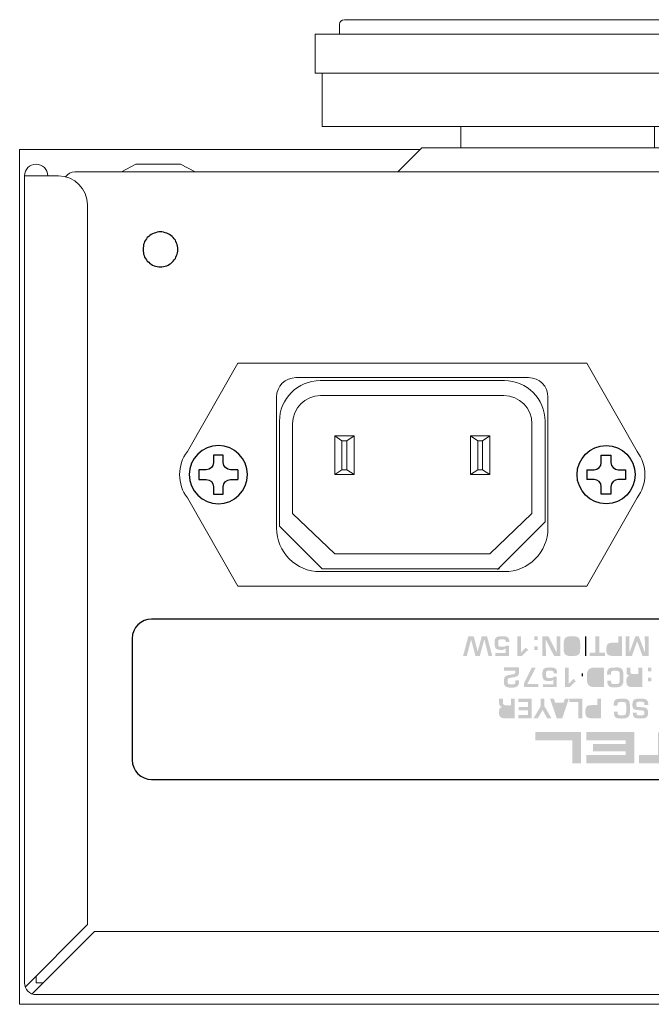
# Model space of a CAD drawing. Extents: x 1267 to 1885, y -1109 to -465.
# Drawn here: x 1284 to 1350, y -566 to -465 of the extents above; entities that cross this region are included whole.
import ezdxf

# ---------------------------------------------------------------- set-up
doc = ezdxf.new("R2010")
doc.units = 0
doc.header["$LTSCALE"] = 0.5
doc.layers.add('_____1', color=160, linetype='CONTINUOUS')
for name, color, linetype, lineweight in [('Ac Inlet', 63, 'CONTINUOUS', 15), ('Chassis Body', 7, 'CONTINUOUS', 18), ('D-SUB', 6, 'CONTINUOUS', 15), ('dim @ 1', 82, 'CONTINUOUS', 9), ('End Cap', 31, 'CONTINUOUS', 15), ('Foot', 2, 'CONTINUOUS', 20), ('PARTS', 61, 'CONTINUOUS', 15), ('Rear Chassis', 90, 'CONTINUOUS', 15), ('Top Cover', 153, 'CONTINUOUS', 15)]:
    doc.layers.add(name, color=color, linetype=linetype, lineweight=lineweight)

# ---------------------------------------------------------------- blocks, each defined once
blk = doc.blocks.new('sfgshsghgfh')
at = {"layer": 'PARTS', "linetype": 'Continuous', "lineweight": -3}
for p, q in [((-0.5, 2), (0.5, 2)), ((-0.5, 1.25), (-0.5, 2)), ((0.5, 2), (0.5, 1.25)), ((-2, 0.5), (-1.25, 0.5)), ((-2, 0.5), (-2, -0.5)), ((1.25, 0.5), (2, 0.5)), ((2, 0.5), (2, -0.5)), ((-1.25, -0.5), (-2, -0.5)), ((2, -0.5), (1.25, -0.5)), ((-0.5, -2), (-0.5, -1.25)), ((0.5, -2), (-0.5, -2)), ((0.5, -1.25), (0.5, -2))]:
    blk.add_line(p, q, dxfattribs=at)
blk.add_circle((0, 0), 3, dxfattribs=at)
for centre, start, end in [((-1.25, 1.25), 270, 0), ((1.25, 1.25), 180, 270), ((-1.25, -1.25), 0, 90), ((1.25, -1.25), 90, 180)]:
    blk.add_arc(centre, 0.75, start, end, dxfattribs=at)
blk = doc.blocks.new('LEG')
at = {"layer": 'Foot'}
for p, q in [((0, 25), (-4, 25)), ((-4, 25), (-4, -25)), ((0, -25), (0, 25)), ((5.5, 24.3), (0, 24.3)), ((5.5, -24.3), (5.5, 24.3)), ((-4, 22.5), (-5, 22.5)), ((-5.5, 22), (-5.5, -22)), ((5.5, 10), (7.7, 10)), ((7.7, -10), (5.5, -10)), ((-5, -22.5), (-4, -22.5)), ((0, -24.3), (5.5, -24.3)), ((-4, -25), (0, -25))]:
    blk.add_line(p, q, dxfattribs=at)
for centre, start, end in [((-5, 22), 90, 180), ((-5, -22), 180, 270)]:
    blk.add_arc(centre, 0.5, start, end, dxfattribs=at)

msp = doc.modelspace()

# ---------------------------------------------------------------- hatches: boundary and pattern name
at = {"layer": '_____1'}
h = msp.add_hatch(color=7, dxfattribs=at)
h.dxf.hatch_style = 2
h.paths.add_polyline_path([(1330.92, -528.63), (1330.48, -530.33), (1330.09, -530.33), (1330.63, -528.32), (1331.19, -528.32), (1331.59, -529.85), (1331.6, -529.85), (1332.02, -528.32), (1332.57, -528.32), (1333.1, -530.33), (1332.71, -530.33), (1332.29, -528.63), (1332.28, -528.63), (1331.82, -530.33), (1331.37, -530.33), (1330.92, -528.63)])
h = msp.add_hatch(color=7, dxfattribs=at)
h.dxf.hatch_style = 2
edge = h.paths.add_edge_path()
edge.add_spline(control_points=[(1334.48, -530.03), (1334.48, -530.03), (1334.48, -529.54), (1334.48, -529.54), (1334.48, -529.54), (1334.48, -529.54), (1334.48, -529.54), (1334.45, -529.59), (1334.41, -529.62), (1334.36, -529.65), (1334.3, -529.67), (1334.25, -529.69), (1334.19, -529.7), (1334.13, -529.7), (1334.07, -529.71), (1334, -529.71), (1333.86, -529.71), (1333.76, -529.69), (1333.67, -529.67), (1333.59, -529.64), (1333.52, -529.6), (1333.47, -529.55), (1333.42, -529.49), (1333.39, -529.42), (1333.37, -529.34), (1333.35, -529.25), (1333.34, -529.14), (1333.34, -529.01), (1333.34, -528.85), (1333.35, -528.73), (1333.38, -528.63), (1333.41, -528.54), (1333.45, -528.47), (1333.51, -528.42), (1333.58, -528.37), (1333.66, -528.34), (1333.75, -528.33), (1333.85, -528.31), (1333.98, -528.3), (1334.14, -528.3), (1334.27, -528.3), (1334.38, -528.31), (1334.47, -528.32), (1334.55, -528.34), (1334.63, -528.36), (1334.68, -528.4), (1334.74, -528.44), (1334.78, -528.5), (1334.81, -528.58), (1334.85, -528.66), (1334.86, -528.77), (1334.87, -528.9), (1334.87, -528.9), (1334.5, -528.9), (1334.5, -528.9), (1334.5, -528.81), (1334.48, -528.74), (1334.46, -528.7), (1334.43, -528.66), (1334.39, -528.64), (1334.34, -528.63), (1334.29, -528.62), (1334.21, -528.62), (1334.11, -528.62), (1333.99, -528.62), (1333.9, -528.63), (1333.84, -528.64), (1333.79, -528.66), (1333.75, -528.69), (1333.73, -528.75), (1333.72, -528.8), (1333.71, -528.88), (1333.71, -529), (1333.71, -529.12), (1333.72, -529.2), (1333.73, -529.26), (1333.75, -529.31), (1333.79, -529.35), (1333.84, -529.36), (1333.9, -529.38), (1333.99, -529.39), (1334.11, -529.39), (1334.19, -529.39), (1334.25, -529.39), (1334.3, -529.38), (1334.35, -529.38), (1334.39, -529.37), (1334.42, -529.35), (1334.45, -529.33), (1334.47, -529.3), (1334.48, -529.26), (1334.48, -529.26), (1334.82, -529.26), (1334.82, -529.26), (1334.82, -529.26), (1334.82, -530.33), (1334.82, -530.33), (1334.82, -530.33), (1333.42, -530.33), (1333.42, -530.33), (1333.42, -530.33), (1333.42, -530.03), (1333.42, -530.03), (1333.42, -530.03), (1334.48, -530.03), (1334.48, -530.03)], knot_values=[0, 0, 0, 0, 1, 1, 1, 2, 2, 2, 3, 3, 3, 4, 4, 4, 5, 5, 5, 6, 6, 6, 7, 7, 7, 8, 8, 8, 9, 9, 9, 10, 10, 10, 11, 11, 11, 12, 12, 12, 13, 13, 13, 14, 14, 14, 15, 15, 15, 16, 16, 16, 17, 17, 17, 18, 18, 18, 19, 19, 19, 20, 20, 20, 21, 21, 21, 22, 22, 22, 23, 23, 23, 24, 24, 24, 25, 25, 25, 26, 26, 26, 27, 27, 27, 28, 28, 28, 29, 29, 29, 30, 30, 30, 31, 31, 31, 32, 32, 32, 33, 33, 33, 34, 34, 34, 35, 35, 35, 35], degree=3, periodic=0)
h = msp.add_hatch(color=7, dxfattribs=at)
h.dxf.hatch_style = 2
h.paths.add_polyline_path([(1335.68, -530.33), (1335.68, -528.32), (1336.05, -528.32), (1336.05, -530.01), (1336.57, -529.48), (1336.79, -529.72), (1336.15, -530.33)])
h = msp.add_hatch(color=7, dxfattribs=at)
h.dxf.hatch_style = 2
edge = h.paths.add_edge_path()
edge.add_spline(control_points=[(1337.44, -528.32), (1337.44, -528.32), (1337.77, -528.32), (1337.77, -528.32), (1337.77, -528.32), (1337.77, -528.69), (1337.77, -528.69), (1337.77, -528.69), (1337.44, -528.69), (1337.44, -528.69), (1337.44, -528.69), (1337.44, -528.32), (1337.44, -528.32)], knot_values=[0, 0, 0, 0, 1, 1, 1, 2, 2, 2, 3, 3, 3, 4, 4, 4, 4], degree=3, periodic=0)
edge = h.paths.add_edge_path()
edge.add_spline(control_points=[(1337.44, -529.35), (1337.44, -529.35), (1337.77, -529.35), (1337.77, -529.35), (1337.77, -529.35), (1337.77, -529.72), (1337.77, -529.72), (1337.77, -529.72), (1337.44, -529.72), (1337.44, -529.72), (1337.44, -529.72), (1337.44, -529.35), (1337.44, -529.35)], knot_values=[0, 0, 0, 0, 1, 1, 1, 2, 2, 2, 3, 3, 3, 4, 4, 4, 4], degree=3, periodic=0)
h = msp.add_hatch(color=7, dxfattribs=at)
h.dxf.hatch_style = 2
h.paths.add_polyline_path([(1338.61, -528.65), (1338.64, -530.33), (1338.25, -530.33), (1338.25, -528.32), (1338.9, -528.32), (1339.75, -530), (1339.76, -530), (1339.73, -528.32), (1340.12, -528.32), (1340.12, -530.33), (1339.48, -530.33), (1338.62, -528.65)])
h = msp.add_hatch(color=7, dxfattribs=at)
h.dxf.hatch_style = 2
edge = h.paths.add_edge_path(flags=16)
edge.add_spline(control_points=[(1341.32, -530.01), (1341.43, -530.01), (1341.51, -530.01), (1341.57, -529.99), (1341.63, -529.98), (1341.68, -529.96), (1341.71, -529.93), (1341.73, -529.9), (1341.75, -529.86), (1341.77, -529.82), (1341.78, -529.77), (1341.78, -529.7), (1341.78, -529.61), (1341.78, -529.61), (1341.78, -529.07), (1341.78, -529.07), (1341.78, -528.97), (1341.78, -528.89), (1341.77, -528.83), (1341.75, -528.77), (1341.73, -528.73), (1341.7, -528.7), (1341.67, -528.67), (1341.62, -528.65), (1341.57, -528.65), (1341.51, -528.64), (1341.43, -528.63), (1341.32, -528.63), (1341.2, -528.63), (1341.1, -528.64), (1341.04, -528.66), (1340.97, -528.68), (1340.93, -528.72), (1340.9, -528.78), (1340.87, -528.84), (1340.86, -528.94), (1340.86, -529.07), (1340.86, -529.07), (1340.86, -529.61), (1340.86, -529.61), (1340.86, -529.7), (1340.86, -529.78), (1340.88, -529.83), (1340.9, -529.89), (1340.93, -529.93), (1340.96, -529.95), (1341, -529.98), (1341.04, -529.99), (1341.1, -530), (1341.15, -530.01), (1341.23, -530.01), (1341.32, -530.01)], knot_values=[0, 0, 0, 0, 1, 1, 1, 2, 2, 2, 3, 3, 3, 4, 4, 4, 5, 5, 5, 6, 6, 6, 7, 7, 7, 8, 8, 8, 9, 9, 9, 10, 10, 10, 11, 11, 11, 12, 12, 12, 13, 13, 13, 14, 14, 14, 15, 15, 15, 16, 16, 16, 17, 17, 17, 17], degree=3, periodic=0)
edge = h.paths.add_edge_path()
edge.add_spline(control_points=[(1341.32, -530.34), (1341.16, -530.34), (1341.03, -530.33), (1340.93, -530.32), (1340.83, -530.3), (1340.74, -530.27), (1340.68, -530.22), (1340.61, -530.17), (1340.55, -530.09), (1340.52, -530), (1340.48, -529.9), (1340.47, -529.77), (1340.47, -529.61), (1340.47, -529.61), (1340.47, -529.07), (1340.47, -529.07), (1340.47, -528.86), (1340.5, -528.7), (1340.55, -528.59), (1340.61, -528.48), (1340.7, -528.4), (1340.82, -528.36), (1340.94, -528.32), (1341.11, -528.3), (1341.32, -528.3), (1341.49, -528.3), (1341.63, -528.31), (1341.73, -528.33), (1341.83, -528.35), (1341.92, -528.39), (1341.98, -528.44), (1342.05, -528.49), (1342.1, -528.57), (1342.13, -528.67), (1342.16, -528.77), (1342.17, -528.9), (1342.17, -529.07), (1342.17, -529.07), (1342.17, -529.61), (1342.17, -529.61), (1342.17, -529.77), (1342.16, -529.89), (1342.13, -529.99), (1342.1, -530.08), (1342.05, -530.16), (1341.99, -530.21), (1341.93, -530.26), (1341.84, -530.3), (1341.74, -530.31), (1341.63, -530.33), (1341.5, -530.34), (1341.32, -530.34)], knot_values=[0, 0, 0, 0, 1, 1, 1, 2, 2, 2, 3, 3, 3, 4, 4, 4, 5, 5, 5, 6, 6, 6, 7, 7, 7, 8, 8, 8, 9, 9, 9, 10, 10, 10, 11, 11, 11, 12, 12, 12, 13, 13, 13, 14, 14, 14, 15, 15, 15, 16, 16, 16, 17, 17, 17, 17], degree=3, periodic=0)
h = msp.add_hatch(color=7, dxfattribs=at)
h.dxf.hatch_style = 2
h.paths.add_polyline_path([(1343.74, -530), (1343.74, -528.32), (1344.13, -528.32), (1344.13, -530), (1344.72, -530), (1344.72, -530.33), (1343.15, -530.33), (1343.15, -530)])
h = msp.add_hatch(color=7, dxfattribs=at)
h.dxf.hatch_style = 2
edge = h.paths.add_edge_path(flags=16)
edge.add_spline(control_points=[(1346.09, -529.3), (1346.09, -529.3), (1345.59, -529.3), (1345.59, -529.3), (1345.5, -529.3), (1345.43, -529.31), (1345.38, -529.33), (1345.33, -529.34), (1345.3, -529.38), (1345.29, -529.42), (1345.27, -529.47), (1345.26, -529.54), (1345.26, -529.64), (1345.26, -529.74), (1345.27, -529.81), (1345.28, -529.86), (1345.3, -529.91), (1345.33, -529.95), (1345.38, -529.97), (1345.42, -529.99), (1345.49, -530), (1345.59, -530), (1345.59, -530), (1346.09, -530), (1346.09, -530), (1346.09, -530), (1346.09, -529.3), (1346.09, -529.3)], knot_values=[0, 0, 0, 0, 1, 1, 1, 2, 2, 2, 3, 3, 3, 4, 4, 4, 5, 5, 5, 6, 6, 6, 7, 7, 7, 8, 8, 8, 9, 9, 9, 9], degree=3, periodic=0)
edge = h.paths.add_edge_path()
edge.add_spline(control_points=[(1346.48, -528.32), (1346.48, -528.32), (1346.48, -530.33), (1346.48, -530.33), (1346.48, -530.33), (1345.59, -530.33), (1345.59, -530.33), (1345.4, -530.33), (1345.26, -530.31), (1345.16, -530.27), (1345.05, -530.23), (1344.98, -530.16), (1344.94, -530.07), (1344.89, -529.97), (1344.87, -529.82), (1344.87, -529.64), (1344.87, -529.49), (1344.88, -529.38), (1344.91, -529.29), (1344.94, -529.2), (1344.98, -529.14), (1345.03, -529.09), (1345.09, -529.04), (1345.16, -529.01), (1345.25, -528.99), (1345.33, -528.98), (1345.45, -528.97), (1345.59, -528.97), (1345.59, -528.97), (1346.09, -528.97), (1346.09, -528.97), (1346.09, -528.97), (1346.09, -528.32), (1346.09, -528.32), (1346.09, -528.32), (1346.48, -528.32), (1346.48, -528.32)], knot_values=[0, 0, 0, 0, 1, 1, 1, 2, 2, 2, 3, 3, 3, 4, 4, 4, 5, 5, 5, 6, 6, 6, 7, 7, 7, 8, 8, 8, 9, 9, 9, 10, 10, 10, 11, 11, 11, 12, 12, 12, 12], degree=3, periodic=0)
h = msp.add_hatch(color=7, dxfattribs=at)
h.dxf.hatch_style = 2
h.paths.add_polyline_path([(1347.24, -530.01), (1347.87, -528.32), (1348.22, -528.32), (1348.86, -530), (1348.87, -530), (1348.83, -528.32), (1349.22, -528.32), (1349.22, -530.33), (1348.6, -530.33), (1348.05, -528.83), (1348.04, -528.83), (1347.51, -530.33), (1346.87, -530.33), (1346.87, -528.32), (1347.26, -528.32), (1347.23, -530.01)])
h = msp.add_hatch(color=7, dxfattribs=at)
h.dxf.hatch_style = 2
edge = h.paths.add_edge_path()
edge.add_spline(control_points=[(1334.3, -531.84), (1334.3, -531.84), (1334.3, -531.51), (1334.3, -531.51), (1334.3, -531.51), (1335.87, -531.51), (1335.87, -531.51), (1335.87, -531.51), (1335.87, -531.9), (1335.87, -531.9), (1335.87, -532.07), (1335.84, -532.2), (1335.8, -532.28), (1335.75, -532.37), (1335.68, -532.42), (1335.59, -532.45), (1335.51, -532.49), (1335.37, -532.52), (1335.19, -532.55), (1335.08, -532.56), (1335, -532.58), (1334.93, -532.59), (1334.87, -532.6), (1334.81, -532.62), (1334.78, -532.64), (1334.74, -532.66), (1334.72, -532.7), (1334.7, -532.74), (1334.69, -532.79), (1334.68, -532.86), (1334.68, -532.96), (1334.68, -533.05), (1334.69, -533.12), (1334.72, -533.16), (1334.74, -533.2), (1334.78, -533.23), (1334.83, -533.25), (1334.88, -533.26), (1334.96, -533.27), (1335.07, -533.27), (1335.17, -533.27), (1335.25, -533.26), (1335.3, -533.26), (1335.35, -533.25), (1335.38, -533.24), (1335.41, -533.21), (1335.44, -533.19), (1335.46, -533.15), (1335.47, -533.09), (1335.48, -533.03), (1335.49, -532.95), (1335.49, -532.84), (1335.49, -532.84), (1335.87, -532.84), (1335.87, -532.84), (1335.87, -532.99), (1335.86, -533.11), (1335.84, -533.19), (1335.83, -533.28), (1335.8, -533.35), (1335.74, -533.41), (1335.69, -533.47), (1335.61, -533.52), (1335.51, -533.55), (1335.4, -533.58), (1335.25, -533.6), (1335.06, -533.6), (1334.93, -533.6), (1334.82, -533.59), (1334.73, -533.57), (1334.64, -533.56), (1334.56, -533.53), (1334.49, -533.48), (1334.43, -533.43), (1334.38, -533.37), (1334.35, -533.29), (1334.32, -533.2), (1334.3, -533.09), (1334.3, -532.96), (1334.3, -532.78), (1334.32, -532.64), (1334.37, -532.55), (1334.41, -532.46), (1334.48, -532.4), (1334.57, -532.36), (1334.66, -532.33), (1334.81, -532.29), (1335, -532.26), (1335.16, -532.23), (1335.27, -532.22), (1335.32, -532.2), (1335.38, -532.19), (1335.42, -532.16), (1335.45, -532.12), (1335.47, -532.08), (1335.49, -532), (1335.49, -531.9), (1335.49, -531.9), (1335.49, -531.84), (1335.49, -531.84), (1335.49, -531.84), (1334.3, -531.84), (1334.3, -531.84)], knot_values=[0, 0, 0, 0, 1, 1, 1, 2, 2, 2, 3, 3, 3, 4, 4, 4, 5, 5, 5, 6, 6, 6, 7, 7, 7, 8, 8, 8, 9, 9, 9, 10, 10, 10, 11, 11, 11, 12, 12, 12, 13, 13, 13, 14, 14, 14, 15, 15, 15, 16, 16, 16, 17, 17, 17, 18, 18, 18, 19, 19, 19, 20, 20, 20, 21, 21, 21, 22, 22, 22, 23, 23, 23, 24, 24, 24, 25, 25, 25, 26, 26, 26, 27, 27, 27, 28, 28, 28, 29, 29, 29, 30, 30, 30, 31, 31, 31, 32, 32, 32, 33, 33, 33, 34, 34, 34, 34], degree=3, periodic=0)
h = msp.add_hatch(color=7, dxfattribs=at)
h.dxf.hatch_style = 2
h.paths.add_polyline_path([(1336.36, -533.54), (1336.36, -533.17), (1337.18, -531.53), (1337.59, -531.53), (1336.72, -533.21), (1337.85, -533.21), (1337.85, -533.54)])
h = msp.add_hatch(color=7, dxfattribs=at)
h.dxf.hatch_style = 2
edge = h.paths.add_edge_path()
edge.add_spline(control_points=[(1339.41, -533.25), (1339.41, -533.25), (1339.41, -532.76), (1339.41, -532.76), (1339.41, -532.76), (1339.41, -532.76), (1339.41, -532.76), (1339.38, -532.8), (1339.34, -532.84), (1339.29, -532.86), (1339.23, -532.89), (1339.18, -532.91), (1339.12, -532.91), (1339.06, -532.92), (1339, -532.92), (1338.93, -532.92), (1338.8, -532.92), (1338.69, -532.91), (1338.6, -532.88), (1338.52, -532.86), (1338.45, -532.82), (1338.41, -532.76), (1338.36, -532.71), (1338.32, -532.64), (1338.3, -532.55), (1338.28, -532.47), (1338.27, -532.36), (1338.27, -532.22), (1338.27, -532.07), (1338.28, -531.94), (1338.31, -531.85), (1338.34, -531.76), (1338.38, -531.69), (1338.45, -531.64), (1338.51, -531.59), (1338.59, -531.56), (1338.68, -531.54), (1338.78, -531.53), (1338.91, -531.52), (1339.07, -531.52), (1339.2, -531.52), (1339.31, -531.52), (1339.4, -531.54), (1339.48, -531.55), (1339.56, -531.58), (1339.61, -531.62), (1339.67, -531.66), (1339.72, -531.72), (1339.75, -531.8), (1339.78, -531.88), (1339.79, -531.98), (1339.8, -532.11), (1339.8, -532.11), (1339.43, -532.11), (1339.43, -532.11), (1339.43, -532.02), (1339.42, -531.96), (1339.39, -531.92), (1339.36, -531.88), (1339.32, -531.86), (1339.27, -531.85), (1339.22, -531.84), (1339.14, -531.83), (1339.04, -531.83), (1338.92, -531.83), (1338.83, -531.84), (1338.77, -531.86), (1338.72, -531.87), (1338.68, -531.91), (1338.67, -531.96), (1338.65, -532.01), (1338.64, -532.1), (1338.64, -532.22), (1338.64, -532.34), (1338.65, -532.42), (1338.67, -532.47), (1338.68, -532.53), (1338.72, -532.56), (1338.78, -532.58), (1338.83, -532.6), (1338.92, -532.61), (1339.04, -532.61), (1339.12, -532.61), (1339.19, -532.6), (1339.23, -532.6), (1339.28, -532.59), (1339.32, -532.58), (1339.35, -532.56), (1339.38, -532.54), (1339.4, -532.51), (1339.41, -532.47), (1339.41, -532.47), (1339.75, -532.47), (1339.75, -532.47), (1339.75, -532.47), (1339.75, -533.54), (1339.75, -533.54), (1339.75, -533.54), (1338.35, -533.54), (1338.35, -533.54), (1338.35, -533.54), (1338.35, -533.25), (1338.35, -533.25), (1338.35, -533.25), (1339.41, -533.25), (1339.41, -533.25)], knot_values=[0, 0, 0, 0, 1, 1, 1, 2, 2, 2, 3, 3, 3, 4, 4, 4, 5, 5, 5, 6, 6, 6, 7, 7, 7, 8, 8, 8, 9, 9, 9, 10, 10, 10, 11, 11, 11, 12, 12, 12, 13, 13, 13, 14, 14, 14, 15, 15, 15, 16, 16, 16, 17, 17, 17, 18, 18, 18, 19, 19, 19, 20, 20, 20, 21, 21, 21, 22, 22, 22, 23, 23, 23, 24, 24, 24, 25, 25, 25, 26, 26, 26, 27, 27, 27, 28, 28, 28, 29, 29, 29, 30, 30, 30, 31, 31, 31, 32, 32, 32, 33, 33, 33, 34, 34, 34, 35, 35, 35, 35], degree=3, periodic=0)
h = msp.add_hatch(color=7, dxfattribs=at)
h.dxf.hatch_style = 2
h.paths.add_polyline_path([(1340.61, -533.54), (1340.61, -531.53), (1340.98, -531.53), (1340.98, -533.22), (1341.5, -532.7), (1341.72, -532.94), (1341.08, -533.54)])
h = msp.add_hatch(color=7, dxfattribs=at)
h.dxf.hatch_style = 2
edge = h.paths.add_edge_path(flags=16)
edge.add_spline(control_points=[(1344.25, -531.86), (1344.25, -531.86), (1343.61, -531.86), (1343.61, -531.86), (1343.49, -531.86), (1343.4, -531.91), (1343.35, -532), (1343.3, -532.08), (1343.27, -532.19), (1343.27, -532.32), (1343.27, -532.32), (1343.27, -532.8), (1343.27, -532.8), (1343.27, -532.96), (1343.3, -533.07), (1343.36, -533.13), (1343.42, -533.18), (1343.52, -533.21), (1343.67, -533.21), (1343.67, -533.21), (1344.25, -533.21), (1344.25, -533.21), (1344.25, -533.21), (1344.25, -531.86), (1344.25, -531.86)], knot_values=[0, 0, 0, 0, 1, 1, 1, 2, 2, 2, 3, 3, 3, 4, 4, 4, 5, 5, 5, 6, 6, 6, 7, 7, 7, 8, 8, 8, 8], degree=3, periodic=0)
edge = h.paths.add_edge_path()
edge.add_spline(control_points=[(1344.64, -531.53), (1344.64, -531.53), (1344.64, -533.54), (1344.64, -533.54), (1344.64, -533.54), (1343.67, -533.54), (1343.67, -533.54), (1343.49, -533.54), (1343.33, -533.52), (1343.22, -533.47), (1343.1, -533.42), (1343.02, -533.34), (1342.96, -533.23), (1342.91, -533.12), (1342.88, -532.98), (1342.88, -532.8), (1342.88, -532.8), (1342.88, -532.32), (1342.88, -532.32), (1342.88, -532.2), (1342.89, -532.1), (1342.91, -532.01), (1342.93, -531.92), (1342.97, -531.84), (1343.02, -531.76), (1343.07, -531.69), (1343.15, -531.64), (1343.25, -531.6), (1343.34, -531.55), (1343.46, -531.53), (1343.61, -531.53), (1343.61, -531.53), (1344.64, -531.53), (1344.64, -531.53)], knot_values=[0, 0, 0, 0, 1, 1, 1, 2, 2, 2, 3, 3, 3, 4, 4, 4, 5, 5, 5, 6, 6, 6, 7, 7, 7, 8, 8, 8, 9, 9, 9, 10, 10, 10, 11, 11, 11, 11], degree=3, periodic=0)
h = msp.add_hatch(color=7, dxfattribs=at)
h.dxf.hatch_style = 2
edge = h.paths.add_edge_path()
edge.add_spline(control_points=[(1344.97, -532.87), (1344.97, -532.87), (1345.36, -532.87), (1345.36, -532.87), (1345.36, -532.87), (1345.36, -532.98), (1345.36, -532.98), (1345.36, -533.06), (1345.37, -533.11), (1345.4, -533.15), (1345.42, -533.18), (1345.46, -533.2), (1345.52, -533.21), (1345.57, -533.22), (1345.66, -533.23), (1345.79, -533.23), (1345.89, -533.23), (1345.97, -533.22), (1346.03, -533.21), (1346.09, -533.2), (1346.13, -533.18), (1346.16, -533.15), (1346.19, -533.12), (1346.22, -533.07), (1346.23, -533.01), (1346.24, -532.96), (1346.24, -532.88), (1346.24, -532.77), (1346.24, -532.77), (1346.24, -532.33), (1346.24, -532.33), (1346.24, -532.21), (1346.24, -532.13), (1346.23, -532.07), (1346.22, -532.01), (1346.2, -531.97), (1346.17, -531.94), (1346.14, -531.9), (1346.09, -531.88), (1346.03, -531.87), (1345.97, -531.85), (1345.89, -531.85), (1345.79, -531.85), (1345.7, -531.85), (1345.63, -531.85), (1345.58, -531.86), (1345.53, -531.86), (1345.48, -531.87), (1345.45, -531.89), (1345.41, -531.91), (1345.38, -531.94), (1345.37, -531.98), (1345.35, -532.02), (1345.34, -532.07), (1345.34, -532.14), (1345.34, -532.14), (1345.34, -532.25), (1345.34, -532.25), (1345.34, -532.25), (1344.95, -532.25), (1344.95, -532.25), (1344.95, -532.25), (1344.95, -532.12), (1344.95, -532.12), (1344.95, -531.93), (1344.98, -531.8), (1345.05, -531.71), (1345.12, -531.63), (1345.2, -531.58), (1345.3, -531.56), (1345.4, -531.54), (1345.57, -531.53), (1345.79, -531.52), (1345.81, -531.52), (1345.85, -531.51), (1345.9, -531.51), (1346.05, -531.51), (1346.17, -531.53), (1346.27, -531.56), (1346.36, -531.59), (1346.44, -531.64), (1346.49, -531.7), (1346.54, -531.76), (1346.58, -531.84), (1346.6, -531.94), (1346.62, -532.03), (1346.63, -532.16), (1346.63, -532.31), (1346.63, -532.31), (1346.63, -532.77), (1346.63, -532.77), (1346.63, -532.93), (1346.62, -533.06), (1346.58, -533.17), (1346.55, -533.27), (1346.5, -533.35), (1346.44, -533.41), (1346.37, -533.46), (1346.28, -533.5), (1346.18, -533.53), (1346.08, -533.55), (1345.95, -533.56), (1345.79, -533.56), (1345.63, -533.56), (1345.51, -533.56), (1345.42, -533.55), (1345.34, -533.54), (1345.26, -533.52), (1345.2, -533.48), (1345.13, -533.45), (1345.08, -533.39), (1345.04, -533.31), (1345, -533.23), (1344.98, -533.12), (1344.97, -532.98), (1344.97, -532.98), (1344.97, -532.87), (1344.97, -532.87)], knot_values=[0, 0, 0, 0, 1, 1, 1, 2, 2, 2, 3, 3, 3, 4, 4, 4, 5, 5, 5, 6, 6, 6, 7, 7, 7, 8, 8, 8, 9, 9, 9, 10, 10, 10, 11, 11, 11, 12, 12, 12, 13, 13, 13, 14, 14, 14, 15, 15, 15, 16, 16, 16, 17, 17, 17, 18, 18, 18, 19, 19, 19, 20, 20, 20, 21, 21, 21, 22, 22, 22, 23, 23, 23, 24, 24, 24, 25, 25, 25, 26, 26, 26, 27, 27, 27, 28, 28, 28, 29, 29, 29, 30, 30, 30, 31, 31, 31, 32, 32, 32, 33, 33, 33, 34, 34, 34, 35, 35, 35, 36, 36, 36, 37, 37, 37, 38, 38, 38, 39, 39, 39, 39], degree=3, periodic=0)
h = msp.add_hatch(color=7, dxfattribs=at)
h.dxf.hatch_style = 2
edge = h.paths.add_edge_path(flags=16)
edge.add_spline(control_points=[(1348.18, -532.53), (1348.18, -532.53), (1347.68, -532.53), (1347.68, -532.53), (1347.58, -532.53), (1347.51, -532.54), (1347.46, -532.56), (1347.41, -532.57), (1347.37, -532.61), (1347.36, -532.66), (1347.34, -532.71), (1347.33, -532.78), (1347.33, -532.88), (1347.33, -532.98), (1347.34, -533.05), (1347.35, -533.09), (1347.37, -533.14), (1347.4, -533.17), (1347.44, -533.19), (1347.49, -533.2), (1347.56, -533.21), (1347.65, -533.21), (1347.65, -533.21), (1348.18, -533.21), (1348.18, -533.21), (1348.18, -533.21), (1348.18, -532.53), (1348.18, -532.53)], knot_values=[0, 0, 0, 0, 1, 1, 1, 2, 2, 2, 3, 3, 3, 4, 4, 4, 5, 5, 5, 6, 6, 6, 7, 7, 7, 8, 8, 8, 9, 9, 9, 9], degree=3, periodic=0)
edge = h.paths.add_edge_path()
edge.add_spline(control_points=[(1347.6, -532.2), (1347.6, -532.2), (1348.18, -532.2), (1348.18, -532.2), (1348.18, -532.2), (1348.18, -531.53), (1348.18, -531.53), (1348.18, -531.53), (1348.57, -531.53), (1348.57, -531.53), (1348.57, -531.53), (1348.57, -533.54), (1348.57, -533.54), (1348.57, -533.54), (1347.55, -533.54), (1347.55, -533.54), (1347.43, -533.54), (1347.34, -533.53), (1347.26, -533.51), (1347.18, -533.49), (1347.12, -533.45), (1347.08, -533.41), (1347.03, -533.36), (1346.99, -533.3), (1346.97, -533.23), (1346.95, -533.15), (1346.94, -533.05), (1346.94, -532.94), (1346.94, -532.82), (1346.94, -532.72), (1346.96, -532.65), (1346.97, -532.58), (1347, -532.52), (1347.06, -532.47), (1347.11, -532.42), (1347.19, -532.39), (1347.3, -532.37), (1347.3, -532.37), (1347.3, -532.36), (1347.3, -532.36), (1347.16, -532.35), (1347.07, -532.31), (1347.03, -532.24), (1346.98, -532.17), (1346.95, -532.06), (1346.95, -531.91), (1346.95, -531.91), (1346.95, -531.53), (1346.95, -531.53), (1346.95, -531.53), (1347.34, -531.53), (1347.34, -531.53), (1347.34, -531.53), (1347.34, -531.91), (1347.34, -531.91), (1347.34, -532.1), (1347.43, -532.2), (1347.6, -532.2)], knot_values=[0, 0, 0, 0, 1, 1, 1, 2, 2, 2, 3, 3, 3, 4, 4, 4, 5, 5, 5, 6, 6, 6, 7, 7, 7, 8, 8, 8, 9, 9, 9, 10, 10, 10, 11, 11, 11, 12, 12, 12, 13, 13, 13, 14, 14, 14, 15, 15, 15, 16, 16, 16, 17, 17, 17, 18, 18, 18, 19, 19, 19, 19], degree=3, periodic=0)
h = msp.add_hatch(color=7, dxfattribs=at)
h.dxf.hatch_style = 2
edge = h.paths.add_edge_path()
edge.add_spline(control_points=[(1349.17, -531.53), (1349.17, -531.53), (1349.51, -531.53), (1349.51, -531.53), (1349.51, -531.53), (1349.51, -531.9), (1349.51, -531.9), (1349.51, -531.9), (1349.17, -531.9), (1349.17, -531.9), (1349.17, -531.9), (1349.17, -531.53), (1349.17, -531.53)], knot_values=[0, 0, 0, 0, 1, 1, 1, 2, 2, 2, 3, 3, 3, 4, 4, 4, 4], degree=3, periodic=0)
edge = h.paths.add_edge_path()
edge.add_spline(control_points=[(1349.17, -532.57), (1349.17, -532.57), (1349.51, -532.57), (1349.51, -532.57), (1349.51, -532.57), (1349.51, -532.94), (1349.51, -532.94), (1349.51, -532.94), (1349.17, -532.94), (1349.17, -532.94), (1349.17, -532.94), (1349.17, -532.57), (1349.17, -532.57)], knot_values=[0, 0, 0, 0, 1, 1, 1, 2, 2, 2, 3, 3, 3, 4, 4, 4, 4], degree=3, periodic=0)
h = msp.add_hatch(color=7, dxfattribs=at)
h.dxf.hatch_style = 2
edge = h.paths.add_edge_path(flags=16)
edge.add_spline(control_points=[(1335.04, -535.74), (1335.04, -535.74), (1334.54, -535.74), (1334.54, -535.74), (1334.44, -535.74), (1334.37, -535.75), (1334.32, -535.77), (1334.27, -535.79), (1334.23, -535.82), (1334.22, -535.87), (1334.2, -535.92), (1334.19, -536), (1334.19, -536.09), (1334.19, -536.19), (1334.19, -536.26), (1334.21, -536.31), (1334.23, -536.36), (1334.26, -536.39), (1334.3, -536.4), (1334.35, -536.42), (1334.42, -536.43), (1334.51, -536.43), (1334.51, -536.43), (1335.04, -536.43), (1335.04, -536.43), (1335.04, -536.43), (1335.04, -535.74), (1335.04, -535.74)], knot_values=[0, 0, 0, 0, 1, 1, 1, 2, 2, 2, 3, 3, 3, 4, 4, 4, 5, 5, 5, 6, 6, 6, 7, 7, 7, 8, 8, 8, 9, 9, 9, 9], degree=3, periodic=0)
edge = h.paths.add_edge_path()
edge.add_spline(control_points=[(1334.46, -535.41), (1334.46, -535.41), (1335.04, -535.41), (1335.04, -535.41), (1335.04, -535.41), (1335.04, -534.75), (1335.04, -534.75), (1335.04, -534.75), (1335.43, -534.75), (1335.43, -534.75), (1335.43, -534.75), (1335.43, -536.76), (1335.43, -536.76), (1335.43, -536.76), (1334.41, -536.76), (1334.41, -536.76), (1334.29, -536.76), (1334.2, -536.74), (1334.12, -536.72), (1334.04, -536.7), (1333.98, -536.67), (1333.94, -536.62), (1333.89, -536.58), (1333.85, -536.52), (1333.83, -536.44), (1333.81, -536.37), (1333.8, -536.27), (1333.8, -536.16), (1333.8, -536.03), (1333.8, -535.94), (1333.82, -535.87), (1333.83, -535.8), (1333.86, -535.74), (1333.92, -535.69), (1333.97, -535.64), (1334.05, -535.61), (1334.16, -535.59), (1334.16, -535.59), (1334.16, -535.58), (1334.16, -535.58), (1334.02, -535.57), (1333.93, -535.53), (1333.89, -535.46), (1333.84, -535.39), (1333.81, -535.28), (1333.81, -535.13), (1333.81, -535.13), (1333.81, -534.75), (1333.81, -534.75), (1333.81, -534.75), (1334.2, -534.75), (1334.2, -534.75), (1334.2, -534.75), (1334.2, -535.12), (1334.2, -535.12), (1334.2, -535.32), (1334.29, -535.41), (1334.46, -535.41)], knot_values=[0, 0, 0, 0, 1, 1, 1, 2, 2, 2, 3, 3, 3, 4, 4, 4, 5, 5, 5, 6, 6, 6, 7, 7, 7, 8, 8, 8, 9, 9, 9, 10, 10, 10, 11, 11, 11, 12, 12, 12, 13, 13, 13, 14, 14, 14, 15, 15, 15, 16, 16, 16, 17, 17, 17, 18, 18, 18, 19, 19, 19, 19], degree=3, periodic=0)
h = msp.add_hatch(color=7, dxfattribs=at)
h.dxf.hatch_style = 2
h.paths.add_polyline_path([(1336.78, -536.43), (1336.78, -535.93), (1335.84, -535.93), (1335.84, -535.61), (1336.78, -535.61), (1336.78, -535.08), (1335.78, -535.08), (1335.78, -534.75), (1337.17, -534.75), (1337.17, -536.76), (1335.79, -536.76), (1335.79, -536.43)])
h = msp.add_hatch(color=7, dxfattribs=at)
h.dxf.hatch_style = 2
h.paths.add_polyline_path([(1337.36, -536.76), (1338.1, -535.52), (1338.1, -534.75), (1338.49, -534.75), (1338.49, -535.52), (1339.21, -536.76), (1338.77, -536.76), (1338.3, -535.9), (1338.29, -535.9), (1337.8, -536.76)])
h = msp.add_hatch(color=7, dxfattribs=at)
h.dxf.hatch_style = 2
edge = h.paths.add_edge_path(flags=16)
edge.add_spline(control_points=[(1339.68, -535.42), (1339.68, -535.42), (1340.02, -536.47), (1340.02, -536.47), (1340.02, -536.47), (1340.03, -536.47), (1340.03, -536.47), (1340.03, -536.47), (1340.37, -535.42), (1340.37, -535.42), (1340.37, -535.42), (1339.68, -535.42), (1339.68, -535.42)], knot_values=[0, 0, 0, 0, 1, 1, 1, 2, 2, 2, 3, 3, 3, 4, 4, 4, 4], degree=3, periodic=0)
edge = h.paths.add_edge_path()
edge.add_spline(control_points=[(1339.59, -535.13), (1339.59, -535.13), (1340.46, -535.13), (1340.46, -535.13), (1340.46, -535.13), (1340.59, -534.75), (1340.59, -534.75), (1340.59, -534.75), (1340.99, -534.75), (1340.99, -534.75), (1340.99, -534.75), (1340.32, -536.76), (1340.32, -536.76), (1340.32, -536.76), (1339.75, -536.76), (1339.75, -536.76), (1339.75, -536.76), (1339.07, -534.75), (1339.07, -534.75), (1339.07, -534.75), (1339.46, -534.75), (1339.46, -534.75), (1339.46, -534.75), (1339.59, -535.13), (1339.59, -535.13)], knot_values=[0, 0, 0, 0, 1, 1, 1, 2, 2, 2, 3, 3, 3, 4, 4, 4, 5, 5, 5, 6, 6, 6, 7, 7, 7, 8, 8, 8, 8], degree=3, periodic=0)
h = msp.add_hatch(color=7, dxfattribs=at)
h.dxf.hatch_style = 2
h.paths.add_polyline_path([(1341.99, -536.76), (1341.99, -535.08), (1341.06, -535.08), (1341.06, -534.75), (1342.38, -534.75), (1342.38, -536.76)])
h = msp.add_hatch(color=7, dxfattribs=at)
h.dxf.hatch_style = 2
edge = h.paths.add_edge_path(flags=16)
edge.add_spline(control_points=[(1343.93, -535.73), (1343.93, -535.73), (1343.42, -535.73), (1343.42, -535.73), (1343.33, -535.73), (1343.26, -535.74), (1343.22, -535.76), (1343.17, -535.78), (1343.14, -535.81), (1343.12, -535.86), (1343.1, -535.9), (1343.1, -535.97), (1343.1, -536.07), (1343.1, -536.17), (1343.1, -536.25), (1343.12, -536.29), (1343.13, -536.34), (1343.16, -536.38), (1343.21, -536.4), (1343.26, -536.42), (1343.33, -536.43), (1343.42, -536.43), (1343.42, -536.43), (1343.93, -536.43), (1343.93, -536.43), (1343.93, -536.43), (1343.93, -535.73), (1343.93, -535.73)], knot_values=[0, 0, 0, 0, 1, 1, 1, 2, 2, 2, 3, 3, 3, 4, 4, 4, 5, 5, 5, 6, 6, 6, 7, 7, 7, 8, 8, 8, 9, 9, 9, 9], degree=3, periodic=0)
edge = h.paths.add_edge_path()
edge.add_spline(control_points=[(1344.32, -534.75), (1344.32, -534.75), (1344.32, -536.76), (1344.32, -536.76), (1344.32, -536.76), (1343.42, -536.76), (1343.42, -536.76), (1343.24, -536.76), (1343.09, -536.74), (1342.99, -536.7), (1342.89, -536.66), (1342.82, -536.6), (1342.77, -536.5), (1342.73, -536.4), (1342.71, -536.26), (1342.71, -536.07), (1342.71, -535.92), (1342.72, -535.81), (1342.75, -535.72), (1342.77, -535.63), (1342.81, -535.57), (1342.87, -535.52), (1342.92, -535.48), (1342.99, -535.44), (1343.08, -535.43), (1343.17, -535.41), (1343.28, -535.4), (1343.42, -535.4), (1343.42, -535.4), (1343.93, -535.4), (1343.93, -535.4), (1343.93, -535.4), (1343.93, -534.75), (1343.93, -534.75), (1343.93, -534.75), (1344.32, -534.75), (1344.32, -534.75)], knot_values=[0, 0, 0, 0, 1, 1, 1, 2, 2, 2, 3, 3, 3, 4, 4, 4, 5, 5, 5, 6, 6, 6, 7, 7, 7, 8, 8, 8, 9, 9, 9, 10, 10, 10, 11, 11, 11, 12, 12, 12, 12], degree=3, periodic=0)
h = msp.add_hatch(color=7, dxfattribs=at)
h.dxf.hatch_style = 2
edge = h.paths.add_edge_path()
edge.add_spline(control_points=[(1345.65, -536.09), (1345.65, -536.09), (1346.04, -536.09), (1346.04, -536.09), (1346.04, -536.09), (1346.04, -536.2), (1346.04, -536.2), (1346.04, -536.27), (1346.05, -536.33), (1346.07, -536.36), (1346.1, -536.4), (1346.14, -536.42), (1346.19, -536.43), (1346.25, -536.44), (1346.34, -536.44), (1346.47, -536.44), (1346.57, -536.44), (1346.65, -536.44), (1346.7, -536.43), (1346.76, -536.42), (1346.81, -536.4), (1346.84, -536.36), (1346.87, -536.33), (1346.89, -536.29), (1346.9, -536.23), (1346.91, -536.17), (1346.92, -536.09), (1346.92, -535.99), (1346.92, -535.99), (1346.92, -535.54), (1346.92, -535.54), (1346.92, -535.43), (1346.91, -535.34), (1346.9, -535.29), (1346.89, -535.23), (1346.87, -535.18), (1346.84, -535.15), (1346.81, -535.12), (1346.77, -535.1), (1346.71, -535.08), (1346.65, -535.07), (1346.57, -535.06), (1346.47, -535.06), (1346.38, -535.06), (1346.31, -535.07), (1346.26, -535.07), (1346.2, -535.08), (1346.16, -535.09), (1346.12, -535.11), (1346.09, -535.13), (1346.06, -535.15), (1346.04, -535.2), (1346.03, -535.24), (1346.02, -535.29), (1346.02, -535.36), (1346.02, -535.36), (1346.02, -535.47), (1346.02, -535.47), (1346.02, -535.47), (1345.63, -535.47), (1345.63, -535.47), (1345.63, -535.47), (1345.63, -535.34), (1345.63, -535.34), (1345.63, -535.15), (1345.66, -535.01), (1345.73, -534.93), (1345.79, -534.84), (1345.88, -534.79), (1345.98, -534.77), (1346.08, -534.76), (1346.24, -534.74), (1346.47, -534.73), (1346.49, -534.73), (1346.52, -534.73), (1346.57, -534.73), (1346.72, -534.73), (1346.84, -534.75), (1346.94, -534.78), (1347.04, -534.81), (1347.11, -534.85), (1347.17, -534.92), (1347.22, -534.98), (1347.25, -535.06), (1347.27, -535.15), (1347.29, -535.25), (1347.31, -535.37), (1347.31, -535.53), (1347.31, -535.53), (1347.31, -535.99), (1347.31, -535.99), (1347.31, -536.15), (1347.29, -536.28), (1347.26, -536.38), (1347.23, -536.49), (1347.18, -536.57), (1347.11, -536.62), (1347.04, -536.68), (1346.96, -536.72), (1346.86, -536.74), (1346.75, -536.76), (1346.62, -536.78), (1346.47, -536.78), (1346.31, -536.78), (1346.18, -536.77), (1346.1, -536.76), (1346.01, -536.76), (1345.94, -536.73), (1345.87, -536.7), (1345.81, -536.67), (1345.75, -536.61), (1345.72, -536.53), (1345.68, -536.45), (1345.66, -536.34), (1345.65, -536.2), (1345.65, -536.2), (1345.65, -536.09), (1345.65, -536.09)], knot_values=[0, 0, 0, 0, 1, 1, 1, 2, 2, 2, 3, 3, 3, 4, 4, 4, 5, 5, 5, 6, 6, 6, 7, 7, 7, 8, 8, 8, 9, 9, 9, 10, 10, 10, 11, 11, 11, 12, 12, 12, 13, 13, 13, 14, 14, 14, 15, 15, 15, 16, 16, 16, 17, 17, 17, 18, 18, 18, 19, 19, 19, 20, 20, 20, 21, 21, 21, 22, 22, 22, 23, 23, 23, 24, 24, 24, 25, 25, 25, 26, 26, 26, 27, 27, 27, 28, 28, 28, 29, 29, 29, 30, 30, 30, 31, 31, 31, 32, 32, 32, 33, 33, 33, 34, 34, 34, 35, 35, 35, 36, 36, 36, 37, 37, 37, 38, 38, 38, 39, 39, 39, 39], degree=3, periodic=0)
h = msp.add_hatch(color=7, dxfattribs=at)
h.dxf.hatch_style = 2
edge = h.paths.add_edge_path()
edge.add_spline(control_points=[(1349.19, -535.39), (1349.19, -535.39), (1348.8, -535.39), (1348.8, -535.39), (1348.8, -535.39), (1348.8, -535.3), (1348.8, -535.3), (1348.8, -535.24), (1348.8, -535.19), (1348.78, -535.16), (1348.77, -535.13), (1348.74, -535.1), (1348.71, -535.09), (1348.68, -535.07), (1348.63, -535.06), (1348.58, -535.06), (1348.52, -535.05), (1348.45, -535.05), (1348.35, -535.05), (1348.23, -535.05), (1348.15, -535.06), (1348.09, -535.08), (1348.03, -535.09), (1348, -535.12), (1347.98, -535.16), (1347.96, -535.2), (1347.95, -535.26), (1347.95, -535.35), (1347.95, -535.42), (1347.96, -535.47), (1347.98, -535.51), (1347.99, -535.54), (1348.02, -535.57), (1348.06, -535.58), (1348.09, -535.59), (1348.14, -535.6), (1348.21, -535.6), (1348.27, -535.61), (1348.34, -535.61), (1348.4, -535.61), (1348.6, -535.63), (1348.73, -535.64), (1348.78, -535.64), (1348.83, -535.65), (1348.89, -535.67), (1348.96, -535.71), (1349.03, -535.74), (1349.08, -535.8), (1349.12, -535.88), (1349.16, -535.96), (1349.18, -536.07), (1349.18, -536.21), (1349.18, -536.34), (1349.16, -536.45), (1349.12, -536.52), (1349.08, -536.6), (1349.02, -536.66), (1348.95, -536.7), (1348.88, -536.73), (1348.8, -536.75), (1348.7, -536.76), (1348.61, -536.77), (1348.49, -536.78), (1348.35, -536.78), (1348.21, -536.78), (1348.11, -536.77), (1348.03, -536.76), (1347.95, -536.75), (1347.88, -536.73), (1347.81, -536.7), (1347.75, -536.67), (1347.7, -536.61), (1347.66, -536.54), (1347.62, -536.46), (1347.6, -536.36), (1347.6, -536.23), (1347.6, -536.23), (1347.6, -536.17), (1347.6, -536.17), (1347.6, -536.17), (1347.99, -536.17), (1347.99, -536.17), (1347.99, -536.17), (1347.99, -536.23), (1347.99, -536.23), (1347.99, -536.31), (1348, -536.36), (1348.02, -536.39), (1348.04, -536.42), (1348.08, -536.44), (1348.13, -536.45), (1348.17, -536.45), (1348.25, -536.46), (1348.35, -536.46), (1348.48, -536.46), (1348.58, -536.45), (1348.64, -536.44), (1348.7, -536.43), (1348.74, -536.4), (1348.76, -536.37), (1348.78, -536.34), (1348.79, -536.28), (1348.79, -536.21), (1348.79, -536.12), (1348.78, -536.06), (1348.76, -536.03), (1348.74, -535.99), (1348.7, -535.97), (1348.65, -535.96), (1348.59, -535.95), (1348.49, -535.94), (1348.35, -535.93), (1348.17, -535.92), (1348.04, -535.9), (1347.95, -535.89), (1347.85, -535.87), (1347.78, -535.85), (1347.72, -535.81), (1347.66, -535.78), (1347.62, -535.72), (1347.6, -535.65), (1347.57, -535.58), (1347.56, -535.48), (1347.56, -535.35), (1347.56, -535.21), (1347.58, -535.1), (1347.61, -535.02), (1347.64, -534.93), (1347.69, -534.87), (1347.75, -534.83), (1347.82, -534.79), (1347.9, -534.76), (1347.99, -534.75), (1348.08, -534.74), (1348.2, -534.73), (1348.35, -534.73), (1348.35, -534.73), (1348.41, -534.73), (1348.41, -534.73), (1348.54, -534.73), (1348.64, -534.74), (1348.73, -534.75), (1348.81, -534.76), (1348.89, -534.78), (1348.96, -534.81), (1349.04, -534.85), (1349.09, -534.91), (1349.13, -534.98), (1349.17, -535.06), (1349.19, -535.16), (1349.19, -535.3), (1349.19, -535.3), (1349.19, -535.39), (1349.19, -535.39)], knot_values=[0, 0, 0, 0, 1, 1, 1, 2, 2, 2, 3, 3, 3, 4, 4, 4, 5, 5, 5, 6, 6, 6, 7, 7, 7, 8, 8, 8, 9, 9, 9, 10, 10, 10, 11, 11, 11, 12, 12, 12, 13, 13, 13, 14, 14, 14, 15, 15, 15, 16, 16, 16, 17, 17, 17, 18, 18, 18, 19, 19, 19, 20, 20, 20, 21, 21, 21, 22, 22, 22, 23, 23, 23, 24, 24, 24, 25, 25, 25, 26, 26, 26, 27, 27, 27, 28, 28, 28, 29, 29, 29, 30, 30, 30, 31, 31, 31, 32, 32, 32, 33, 33, 33, 34, 34, 34, 35, 35, 35, 36, 36, 36, 37, 37, 37, 38, 38, 38, 39, 39, 39, 40, 40, 40, 41, 41, 41, 42, 42, 42, 43, 43, 43, 44, 44, 44, 45, 45, 45, 46, 46, 46, 47, 47, 47, 48, 48, 48, 49, 49, 49, 50, 50, 50, 51, 51, 51, 51], degree=3, periodic=0)
h = msp.add_hatch(color=7, dxfattribs=at)
h.dxf.hatch_style = 2
h.paths.add_polyline_path([(1341.37, -539.02), (1337.53, -539.02), (1337.53, -538.18), (1342.26, -538.18), (1342.26, -541.39), (1341.37, -541.39)])
h = msp.add_hatch(color=7, dxfattribs=at)
h.dxf.hatch_style = 2
h.paths.add_polyline_path([(1346.85, -539.42), (1346.85, -539.02), (1342.79, -539.02), (1342.79, -538.18), (1347.74, -538.18), (1347.74, -541.39), (1342.79, -541.39), (1342.79, -540.55), (1346.85, -540.55), (1346.85, -540.18), (1343.51, -540.18), (1343.51, -539.42)])
h = msp.add_hatch(color=7, dxfattribs=at)
h.dxf.hatch_style = 2
h.paths.add_polyline_path([(1348.23, -541.39), (1353.03, -541.39), (1353.03, -540.55), (1351.06, -540.55), (1351.06, -538.2), (1350.21, -538.2), (1350.21, -540.55), (1348.23, -540.55)])

# ---------------------------------------------------------------- linework, layer by layer
at = {"layer": '_____1', "color": 7}
for p, q in [((1342.71, -528.32), (1342.71, -530.33)), ((1342.36, -532.14), (1342.36, -532.4))]:
    msp.add_line(p, q, dxfattribs=at)
msp.add_lwpolyline([(1297.08, -488.42), (1297.08, -488.59), (1297.11, -488.76), (1297.13, -488.92), (1297.19, -489.06), (1297.24, -489.23), (1297.33, -489.37), (1297.44, -489.5), (1297.52, -489.64), (1297.66, -489.75), (1297.77, -489.86), (1297.91, -489.95), (1298.05, -490.03), (1298.21, -490.11), (1298.38, -490.14), (1298.52, -490.2), (1298.69, -490.23), (1298.85, -490.23), (1299.02, -490.23), (1299.19, -490.2), (1299.35, -490.14), (1299.52, -490.11), (1299.66, -490.03), (1299.82, -489.95), (1299.94, -489.86), (1300.07, -489.75), (1300.18, -489.64), (1300.3, -489.5), (1300.41, -489.37), (1300.46, -489.23), (1300.54, -489.06), (1300.6, -488.92), (1300.63, -488.76), (1300.66, -488.59), (1300.66, -488.42), (1300.66, -488.26), (1300.63, -488.09), (1300.6, -487.93), (1300.54, -487.79), (1300.46, -487.62), (1300.41, -487.48), (1300.3, -487.34), (1300.18, -487.2), (1300.07, -487.09), (1299.94, -486.98), (1299.82, -486.9), (1299.66, -486.82), (1299.52, -486.76), (1299.35, -486.71), (1299.19, -486.65), (1299.02, -486.62), (1298.85, -486.62), (1298.69, -486.62), (1298.52, -486.65), (1298.38, -486.71), (1298.21, -486.76), (1298.05, -486.82), (1297.91, -486.9), (1297.77, -486.98), (1297.66, -487.09), (1297.52, -487.2), (1297.44, -487.34), (1297.33, -487.48), (1297.24, -487.62), (1297.19, -487.79), (1297.13, -487.93), (1297.11, -488.09), (1297.08, -488.26)], close=True, dxfattribs=at)
msp.add_open_spline([(1295.96, -528.53), (1295.96, -527.42), (1296.85, -526.53), (1297.96, -526.53), (1297.96, -526.53), (1370.96, -526.53), (1370.96, -526.53), (1372.07, -526.53), (1372.96, -527.42), (1372.96, -528.53), (1372.96, -528.53), (1372.96, -541.06), (1372.96, -541.06), (1372.96, -542.17), (1372.07, -543.06), (1370.96, -543.06), (1370.96, -543.06), (1297.96, -543.06), (1297.96, -543.06), (1296.85, -543.06), (1295.96, -542.17), (1295.96, -541.06), (1295.96, -541.06), (1295.96, -528.53), (1295.96, -528.53)], degree=3, knots=[0, 0, 0, 0, 1, 1, 1, 2, 2, 2, 3, 3, 3, 4, 4, 4, 5, 5, 5, 6, 6, 6, 7, 7, 7, 8, 8, 8, 8], dxfattribs=at)
at = {"layer": 'Ac Inlet', "linetype": 'Continuous'}
for p, q in [((1310.85, -517.14), (1310.85, -506.14)), ((1338.85, -506.14), (1338.85, -517.14))]:
    msp.add_line(p, q, dxfattribs=at)
at = {"layer": 'Chassis Body'}
for p, q in [((1325.65, -478.14), (1284.35, -478.14)), ((1296.35, -479.64), (1294.85, -480.44)), ((1300.95, -479.64), (1296.35, -479.64)), ((1300.95, -479.64), (1302.45, -480.44)), ((1709.65, -480.44), (1290.05, -480.44)), ((1312.85, -501.64), (1336.85, -501.64)), ((1310.85, -516.64), (1310.85, -503.64)), ((1338.85, -503.64), (1338.85, -516.64)), ((1334.35, -521.64), (1315.35, -521.64))]:
    msp.add_line(p, q, dxfattribs=at)
for centre, radius, start, end in [((1290.05, -481.64), 1.2, 90, 143.7656), ((1312.85, -503.64), 2, 90, 180), ((1336.85, -503.64), 2, 0, 90), ((1315.35, -517.14), 4.5, 180, 270), ((1334.35, -517.14), 4.5, 270, 0)]:
    msp.add_arc(centre, radius, start, end, dxfattribs=at)
at = {"layer": 'D-SUB'}
for p, q in [((1301.65, -509.24), (1306.85, -500.14)), ((1306.85, -500.14), (1342.85, -500.14)), ((1342.85, -500.14), (1348.05, -509.24)), ((1315.35, -501.94), (1334.35, -501.94)), ((1315.4, -503.49), (1334.3, -503.49)), ((1311.15, -516.94), (1311.15, -506.14)), ((1312.5, -515.64), (1312.5, -506.39)), ((1337.2, -506.39), (1337.2, -515.64)), ((1338.55, -506.14), (1338.55, -516.52)), ((1316.85, -507.64), (1316.85, -511.64)), ((1317.6, -508.14), (1316.85, -507.64)), ((1316.85, -507.64), (1318.85, -507.64)), ((1317.6, -511.14), (1317.6, -508.14)), ((1317.6, -508.14), (1318.1, -508.14)), ((1318.1, -508.14), (1318.85, -507.64)), ((1318.1, -508.14), (1318.1, -511.14)), ((1318.85, -507.64), (1318.85, -511.64)), ((1330.85, -507.64), (1330.85, -511.64)), ((1330.85, -507.64), (1332.85, -507.64)), ((1331.6, -508.14), (1330.85, -507.64)), ((1331.6, -511.14), (1331.6, -508.14)), ((1331.6, -508.14), (1332.1, -508.14)), ((1332.1, -508.14), (1332.85, -507.64)), ((1332.1, -508.14), (1332.1, -511.14)), ((1332.85, -507.64), (1332.85, -511.64)), ((1316.85, -511.64), (1317.6, -511.14)), ((1318.1, -511.14), (1317.6, -511.14)), ((1318.1, -511.14), (1318.85, -511.64)), ((1331.6, -511.14), (1330.85, -511.64)), ((1332.1, -511.14), (1331.6, -511.14)), ((1332.1, -511.14), (1332.85, -511.64)), ((1316.85, -511.64), (1318.85, -511.64)), ((1330.85, -511.64), (1332.85, -511.64)), ((1301.65, -514.04), (1306.85, -523.14)), ((1342.85, -523.14), (1348.05, -514.04)), ((1316.85, -519.79), (1312.5, -515.64)), ((1337.2, -515.64), (1332.85, -519.79)), ((1333.64, -521.43), (1338.55, -516.52)), ((1311.15, -516.94), (1315.55, -521.34)), ((1332.85, -519.79), (1316.85, -519.79)), ((1333.85, -521.34), (1315.55, -521.34)), ((1306.85, -523.14), (1342.85, -523.14))]:
    msp.add_line(p, q, dxfattribs=at)
for centre, radius, start, end in [((1315.35, -506.14), 4.2, 90, 180), ((1334.35, -506.14), 4.2, 0, 90), ((1315.4, -506.39), 2.9, 90, 180), ((1334.3, -506.39), 2.9, 0, 90), ((1304.85, -511.64), 4, 143.1301, 216.8699), ((1344.85, -511.64), 4, 323.1301, 36.8699)]:
    msp.add_arc(centre, radius, start, end, dxfattribs=at)
at = {"layer": 'End Cap'}
for p in [(1284.35, -478.14), (1715.35, -566.24)]:
    msp.add_line(p, (1284.35, -566.24), dxfattribs=at)
at = {"layer": 'Rear Chassis'}
msp.add_line((1333.85, -521.64), (1315.85, -521.64), dxfattribs=at)
at = {"layer": 'Top Cover'}
for p, q in [((1325.85, -477.94), (1323.35, -480.44)), ((1353.85, -477.94), (1325.85, -477.94)), ((1284.85, -480.84), (1288.35, -480.84)), ((1284.85, -564.04), (1284.85, -480.84)), ((1291.35, -483.84), (1291.35, -558.03)), ((1291.35, -558.03), (1284.93, -564.46)), ((1285.63, -565.17), (1292.06, -558.74)), ((1292.06, -558.74), (1374.85, -558.74)), ((1286.05, -563.33), (1286.05, -564.04)), ((1286.05, -564.04), (1286.76, -564.04)), ((1713.65, -565.24), (1286.05, -565.24))]:
    msp.add_line(p, q, dxfattribs=at)
for centre, radius, start, end in [((1286.05, -480.84), 1.2, 0, 180), ((1288.35, -483.84), 3, 0, 90), ((1286.05, -564.04), 1.2, 180, 270)]:
    msp.add_arc(centre, radius, start, end, dxfattribs=at)

# ---------------------------------------------------------------- block references
at = {"layer": 'dim @ 1', "xscale": -1, "rotation": 90}
msp.add_blockref('LEG', (1339.85, -470.24), dxfattribs=at)
at = {"layer": 'PARTS', "xscale": -1}
msp.add_blockref('sfgshsghgfh', (1304.85, -511.64), dxfattribs=at)
at = {"layer": 'PARTS'}
msp.add_blockref('sfgshsghgfh', (1344.85, -511.64), dxfattribs=at)

doc.saveas('drawing.dxf')
